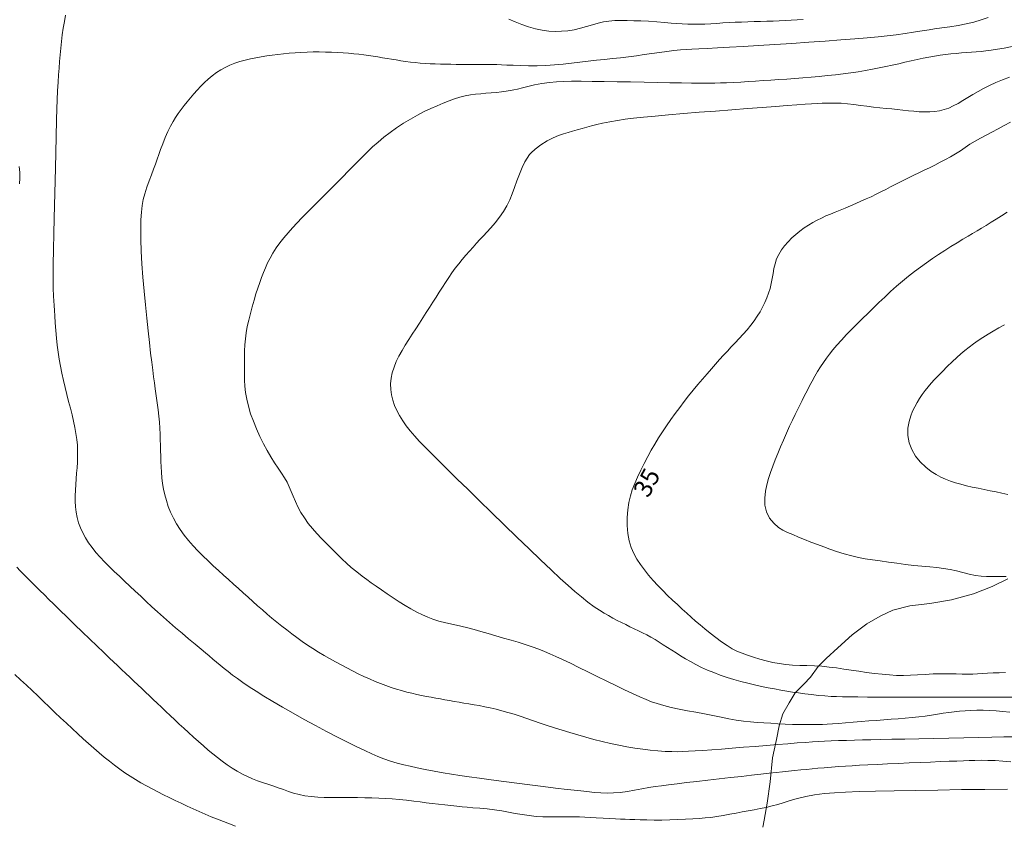
# Model space of a CAD drawing. Extents: x 281355 to 282605, y 1913871 to 1914681.
# Drawn here: x 282341 to 282396, y 1914455 to 1914499 of the extents above; entities that cross this region are included whole.
import ezdxf

# ---------------------------------------------------------------- set-up
doc = ezdxf.new("R2010")
doc.units = 0
doc.header["$MEASUREMENT"] = 0
for name, color, linetype in [('1TODAS1K', 7, 'Continuous'), ('ARBOLES', 90, 'Continuous'), ('CURVA INTERMEDIA', 17, 'Continuous'), ('CURVA MAESTRA', 17, 'Continuous')]:
    doc.layers.add(name, color=color, linetype=linetype)
doc.styles.add('WMF-Times New Roman0', font='TIMES.TTF')
doc.linetypes.add('ZIGZAG', pattern='A,0.00254,-5.08,[131,ltypeshp.shx,S=5.08,R=0,X=-5.08,Y=0],-10.16,[131,ltypeshp.shx,S=5.08,R=180,X=5.08,Y=0],-5.08', length=20.32254)

msp = doc.modelspace()

# ---------------------------------------------------------------- linework, layer by layer
at = {"layer": 'ARBOLES', "color": 3, "linetype": 'ZIGZAG', "lineweight": 9, "ltscale": 0.05}
msp.add_lwpolyline([(282382.124, 1914454.413), (282382.206, 1914454.803), (282382.368, 1914455.756), (282382.527, 1914456.935), (282382.66, 1914458.264), (282382.884, 1914459.281), (282383.036, 1914460.046), (282383.24, 1914460.712), (282383.582, 1914461.318), (282383.925, 1914461.873), (282384.407, 1914462.368), (282384.777, 1914462.749), (282385.207, 1914463.343), (282385.639, 1914463.787), (282386.295, 1914464.384), (282387.098, 1914465.108), (282387.904, 1914465.708), (282388.637, 1914466.131), (282389.345, 1914466.478), (282390.294, 1914466.716), (282391.406, 1914466.844), (282392.617, 1914467.048), (282393.827, 1914467.378), (282394.861, 1914467.78), (282395.744, 1914468.205)], dxfattribs=at)
at = {"layer": 'CURVA INTERMEDIA', "color": 17, "linetype": 'Continuous', "lineweight": 9}
for points, elevation in [([(282343.383, 1914499.512), (282343.312, 1914499.149), (282343.25, 1914498.783), (282343.198, 1914498.415), (282343.153, 1914498.047), (282343.114, 1914497.678), (282343.078, 1914497.309), (282343.045, 1914496.941), (282343.015, 1914496.572), (282342.986, 1914496.193), (282342.96, 1914495.779), (282342.937, 1914495.308), (282342.916, 1914494.812), (282342.898, 1914494.305), (282342.881, 1914493.688), (282342.857, 1914492.758), (282342.815, 1914491.016), (282342.75, 1914488.245), (282342.697, 1914485.638), (282342.686, 1914484.343), (282342.701, 1914483.912), (282342.72, 1914483.639), (282342.739, 1914483.379), (282342.757, 1914483.115), (282342.779, 1914482.806), (282342.808, 1914482.416), (282342.842, 1914481.991), (282342.879, 1914481.579), (282342.921, 1914481.183), (282342.971, 1914480.795), (282343.03, 1914480.408), (282343.099, 1914480.017), (282343.177, 1914479.624), (282343.263, 1914479.229), (282343.356, 1914478.835), (282343.453, 1914478.445), (282343.551, 1914478.061), (282343.648, 1914477.686), (282343.74, 1914477.321), (282343.824, 1914476.966), (282343.897, 1914476.621), (282343.957, 1914476.284), (282344.003, 1914475.955), (282344.033, 1914475.633), (282344.048, 1914475.316), (282344.05, 1914475.002), (282344.039, 1914474.692), (282344.019, 1914474.382), (282343.994, 1914474.072), (282343.967, 1914473.761), (282343.942, 1914473.45), (282343.923, 1914473.137), (282343.913, 1914472.826), (282343.915, 1914472.517), (282343.933, 1914472.212), (282343.969, 1914471.912), (282344.026, 1914471.617), (282344.105, 1914471.326), (282344.208, 1914471.04), (282344.334, 1914470.759), (282344.484, 1914470.482), (282344.657, 1914470.209), (282344.85, 1914469.941), (282345.065, 1914469.675), (282345.297, 1914469.413), (282345.546, 1914469.151), (282345.81, 1914468.89), (282346.085, 1914468.625), (282346.369, 1914468.358), (282346.66, 1914468.086), (282346.955, 1914467.809), (282347.254, 1914467.527), (282347.556, 1914467.241), (282347.862, 1914466.954), (282348.174, 1914466.664), (282348.492, 1914466.374), (282348.818, 1914466.082), (282349.153, 1914465.789), (282349.497, 1914465.492), (282349.852, 1914465.192), (282350.216, 1914464.886), (282350.582, 1914464.579), (282350.907, 1914464.307), (282351.157, 1914464.098), (282351.362, 1914463.926), (282351.561, 1914463.758), (282351.764, 1914463.588), (282351.972, 1914463.415), (282352.188, 1914463.239), (282352.414, 1914463.057), (282352.659, 1914462.868), (282352.928, 1914462.667), (282353.23, 1914462.452), (282353.573, 1914462.22), (282353.963, 1914461.967), (282354.403, 1914461.693), (282354.896, 1914461.397), (282355.442, 1914461.08), (282356.028, 1914460.748), (282356.642, 1914460.408), (282357.268, 1914460.068), (282357.888, 1914459.738), (282358.486, 1914459.427), (282359.047, 1914459.14), (282359.557, 1914458.887), (282360.006, 1914458.671), (282360.395, 1914458.492), (282360.735, 1914458.344), (282361.069, 1914458.215), (282361.434, 1914458.091), (282361.808, 1914457.979), (282362.167, 1914457.884), (282362.526, 1914457.799), (282362.913, 1914457.713), (282363.354, 1914457.622), (282363.858, 1914457.527), (282364.368, 1914457.438), (282364.832, 1914457.363), (282365.293, 1914457.294), (282365.807, 1914457.219), (282366.387, 1914457.138), (282367.031, 1914457.05), (282367.724, 1914456.958), (282368.449, 1914456.863), (282369.186, 1914456.768), (282369.914, 1914456.677), (282370.612, 1914456.592), (282371.26, 1914456.515), (282371.842, 1914456.449), (282372.346, 1914456.395), (282372.771, 1914456.354)], 31.006), ([(282394.646, 1914499.374), (282394.261, 1914499.241), (282393.857, 1914499.121), (282393.431, 1914499.018), (282392.983, 1914498.932), (282392.524, 1914498.861), (282392.072, 1914498.799), (282391.674, 1914498.746), (282391.363, 1914498.701), (282391.104, 1914498.66), (282390.841, 1914498.615), (282390.503, 1914498.56), (282390.042, 1914498.489), (282389.53, 1914498.417), (282389.039, 1914498.357), (282388.527, 1914498.305), (282387.931, 1914498.25), (282387.24, 1914498.192), (282386.454, 1914498.131), (282385.592, 1914498.068), (282384.676, 1914498.005), (282383.735, 1914497.943), (282382.797, 1914497.883), (282381.89, 1914497.827), (282381.041, 1914497.776), (282380.273, 1914497.731), (282379.605, 1914497.693), (282379.038, 1914497.661), (282378.566, 1914497.635), (282378.181, 1914497.615), (282377.862, 1914497.596), (282377.548, 1914497.575), (282377.187, 1914497.543), (282376.79, 1914497.499), (282376.379, 1914497.444), (282375.959, 1914497.381), (282375.532, 1914497.316), (282375.099, 1914497.253), (282374.661, 1914497.196), (282374.219, 1914497.145), (282373.777, 1914497.099), (282373.333, 1914497.054), (282372.883, 1914497.005), (282372.427, 1914496.953), (282371.964, 1914496.895), (282371.495, 1914496.838), (282371.022, 1914496.786), (282370.547, 1914496.743), (282370.068, 1914496.713), (282369.586, 1914496.698), (282369.108, 1914496.697), (282368.656, 1914496.708), (282368.255, 1914496.723), (282367.908, 1914496.739), (282367.611, 1914496.752), (282367.338, 1914496.762), (282367.066, 1914496.768), (282366.79, 1914496.771), (282366.509, 1914496.772), (282366.226, 1914496.772), (282365.939, 1914496.772), (282365.652, 1914496.773), (282365.363, 1914496.774), (282365.075, 1914496.776), (282364.786, 1914496.78), (282364.497, 1914496.785), (282364.209, 1914496.792), (282363.923, 1914496.802), (282363.639, 1914496.814), (282363.358, 1914496.83), (282363.081, 1914496.851), (282362.808, 1914496.877), (282362.539, 1914496.907), (282362.274, 1914496.942), (282362.013, 1914496.981), (282361.754, 1914497.023), (282361.498, 1914497.065), (282361.244, 1914497.107), (282360.989, 1914497.148), (282360.735, 1914497.188), (282360.478, 1914497.227), (282360.218, 1914497.265), (282359.953, 1914497.301), (282359.68, 1914497.334), (282359.397, 1914497.364), (282359.103, 1914497.391), (282358.798, 1914497.414), (282358.481, 1914497.433), (282358.154, 1914497.449), (282357.818, 1914497.46), (282357.478, 1914497.466), (282357.136, 1914497.465), (282356.796, 1914497.458), (282356.46, 1914497.444), (282356.13, 1914497.424), (282355.806, 1914497.397), (282355.488, 1914497.365), (282355.176, 1914497.33), (282354.866, 1914497.29), (282354.561, 1914497.246), (282354.257, 1914497.197), (282353.956, 1914497.141), (282353.657, 1914497.079), (282353.362, 1914497.008), (282353.072, 1914496.927), (282352.79, 1914496.834), (282352.516, 1914496.729), (282352.253, 1914496.609), (282352, 1914496.472), (282351.76, 1914496.318), (282351.53, 1914496.148), (282351.31, 1914495.963), (282351.099, 1914495.767), (282350.895, 1914495.562), (282350.698, 1914495.351), (282350.506, 1914495.136), (282350.32, 1914494.919), (282350.139, 1914494.702), (282349.964, 1914494.484), (282349.797, 1914494.267), (282349.639, 1914494.049), (282349.491, 1914493.829), (282349.352, 1914493.601), (282349.213, 1914493.344), (282349.067, 1914493.04), (282348.921, 1914492.707), (282348.784, 1914492.37), (282348.662, 1914492.053), (282348.56, 1914491.771), (282348.467, 1914491.508), (282348.37, 1914491.238), (282348.264, 1914490.954), (282348.147, 1914490.651), (282348.021, 1914490.318), (282347.891, 1914489.951), (282347.776, 1914489.591), (282347.695, 1914489.268), (282347.639, 1914488.944), (282347.598, 1914488.571), (282347.57, 1914488.135), (282347.557, 1914487.63), (282347.562, 1914487.053), (282347.585, 1914486.406), (282347.624, 1914485.701), (282347.678, 1914484.956), (282347.742, 1914484.19), (282347.814, 1914483.424), (282347.889, 1914482.678), (282347.965, 1914481.973), (282348.038, 1914481.325), (282348.105, 1914480.747), (282348.166, 1914480.241), (282348.221, 1914479.802), (282348.269, 1914479.425), (282348.313, 1914479.094), (282348.359, 1914478.758), (282348.413, 1914478.375), (282348.468, 1914477.975), (282348.517, 1914477.598), (282348.558, 1914477.243), (282348.591, 1914476.9), (282348.615, 1914476.569), (282348.632, 1914476.247), (282348.643, 1914475.934), (282348.651, 1914475.628), (282348.657, 1914475.327), (282348.664, 1914475.029), (282348.673, 1914474.731), (282348.685, 1914474.431), (282348.703, 1914474.129), (282348.73, 1914473.822), (282348.768, 1914473.511), (282348.82, 1914473.195), (282348.89, 1914472.876), (282348.979, 1914472.554), (282349.088, 1914472.229), (282349.219, 1914471.904), (282349.371, 1914471.579), (282349.547, 1914471.257), (282349.745, 1914470.941), (282349.965, 1914470.632), (282350.206, 1914470.332), (282350.464, 1914470.04), (282350.735, 1914469.756), (282351.015, 1914469.478), (282351.301, 1914469.205), (282351.588, 1914468.937), (282351.875, 1914468.675), (282352.159, 1914468.417), (282352.44, 1914468.165), (282352.716, 1914467.917), (282352.988, 1914467.673), (282353.257, 1914467.431), (282353.523, 1914467.191), (282353.787, 1914466.953), (282354.051, 1914466.718), (282354.315, 1914466.486), (282354.58, 1914466.256), (282354.847, 1914466.03), (282355.117, 1914465.807), (282355.39, 1914465.587), (282355.668, 1914465.37), (282355.95, 1914465.156), (282356.237, 1914464.945), (282356.529, 1914464.738), (282356.825, 1914464.535), (282357.126, 1914464.337), (282357.431, 1914464.145), (282357.741, 1914463.958), (282358.054, 1914463.777), (282358.37, 1914463.601), (282358.688, 1914463.43), (282359.006, 1914463.262), (282359.324, 1914463.1), (282359.641, 1914462.942), (282359.955, 1914462.792), (282360.266, 1914462.65), (282360.574, 1914462.518), (282360.877, 1914462.396), (282361.177, 1914462.283), (282361.473, 1914462.18), (282361.765, 1914462.086), (282362.053, 1914462.001), (282362.337, 1914461.924), (282362.617, 1914461.856), (282362.892, 1914461.794), (282363.163, 1914461.738), (282363.429, 1914461.685), (282363.691, 1914461.636), (282363.95, 1914461.587), (282364.206, 1914461.539), (282364.462, 1914461.492), (282364.719, 1914461.446), (282364.978, 1914461.402), (282365.243, 1914461.357), (282365.514, 1914461.313), (282365.791, 1914461.268), (282366.077, 1914461.219), (282366.37, 1914461.167), (282366.671, 1914461.109), (282366.981, 1914461.044), (282367.298, 1914460.97), (282367.624, 1914460.887), (282367.957, 1914460.794), (282368.298, 1914460.69), (282368.647, 1914460.578), (282369.006, 1914460.457), (282369.375, 1914460.331), (282369.755, 1914460.2), (282370.147, 1914460.068), (282370.552, 1914459.935), (282370.969, 1914459.802), (282371.398, 1914459.67), (282371.838, 1914459.541), (282372.287, 1914459.416), (282372.743, 1914459.295), (282373.202, 1914459.181), (282373.663, 1914459.074), (282374.121, 1914458.976), (282374.573, 1914458.888), (282375.017, 1914458.81), (282375.45, 1914458.745), (282375.87, 1914458.692), (282376.285, 1914458.652), (282376.692, 1914458.626), (282377.061, 1914458.613), (282377.37, 1914458.611), (282377.662, 1914458.618), (282377.987, 1914458.633), (282378.363, 1914458.654), (282378.794, 1914458.682), (282379.284, 1914458.717), (282379.832, 1914458.758), (282380.426, 1914458.805), (282381.053, 1914458.855), (282381.693, 1914458.907), (282382.329, 1914458.959), (282382.943, 1914459.009), (282383.518, 1914459.055), (282384.039, 1914459.096), (282384.494, 1914459.13), (282384.885, 1914459.158), (282385.224, 1914459.181), (282385.553, 1914459.2), (282385.917, 1914459.216), (282386.326, 1914459.229), (282386.773, 1914459.241), (282387.228, 1914459.251), (282387.667, 1914459.261), (282388.133, 1914459.271), (282388.675, 1914459.284), (282389.302, 1914459.298), (282390.014, 1914459.315), (282390.791, 1914459.333), (282391.614, 1914459.351), (282392.456, 1914459.37), (282393.292, 1914459.388), (282394.096, 1914459.404), (282394.843, 1914459.419), (282395.512, 1914459.43), (282396.088, 1914459.438)], 32.006), ([(282384.373, 1914499.265), (282384.041, 1914499.242), (282383.707, 1914499.223), (282383.371, 1914499.206), (282383.033, 1914499.192), (282382.692, 1914499.18), (282382.348, 1914499.171), (282382, 1914499.162), (282381.651, 1914499.152), (282381.3, 1914499.141), (282380.948, 1914499.128), (282380.597, 1914499.112), (282380.248, 1914499.094), (282379.902, 1914499.074), (282379.562, 1914499.053), (282379.227, 1914499.032), (282378.898, 1914499.015), (282378.575, 1914499.004), (282378.259, 1914499.001), (282377.951, 1914499.006), (282377.649, 1914499.018), (282377.345, 1914499.039), (282377.027, 1914499.066), (282376.661, 1914499.099), (282376.227, 1914499.136), (282375.771, 1914499.167), (282375.342, 1914499.186), (282374.948, 1914499.196), (282374.585, 1914499.204), (282374.239, 1914499.207), (282373.902, 1914499.203), (282373.577, 1914499.182), (282373.271, 1914499.138), (282372.969, 1914499.069), (282372.657, 1914498.977), (282372.33, 1914498.875), (282371.989, 1914498.778), (282371.641, 1914498.698), (282371.292, 1914498.644), (282370.942, 1914498.615), (282370.588, 1914498.608), (282370.228, 1914498.628), (282369.86, 1914498.676), (282369.485, 1914498.756), (282369.11, 1914498.866), (282368.738, 1914498.998), (282368.372, 1914499.143), (282368.019, 1914499.289)], 31.006), ([(282368.187, 1914495.339), (282368.282, 1914495.36), (282368.484, 1914495.405), (282368.764, 1914495.471), (282369.074, 1914495.55), (282369.429, 1914495.633), (282369.843, 1914495.712), (282370.265, 1914495.775), (282370.654, 1914495.811), (282371.048, 1914495.828), (282371.501, 1914495.835), (282372.03, 1914495.836), (282372.636, 1914495.832), (282373.308, 1914495.823), (282374.029, 1914495.812), (282374.776, 1914495.798), (282375.528, 1914495.784), (282376.262, 1914495.77), (282376.958, 1914495.757), (282377.597, 1914495.747), (282378.164, 1914495.74), (282378.659, 1914495.736), (282379.086, 1914495.736), (282379.451, 1914495.738), (282379.772, 1914495.743), (282380.101, 1914495.754), (282380.486, 1914495.772), (282380.9, 1914495.794), (282381.313, 1914495.819), (282381.725, 1914495.846), (282382.145, 1914495.873), (282382.573, 1914495.902), (282383.009, 1914495.931), (282383.451, 1914495.962), (282383.899, 1914495.995), (282384.352, 1914496.031), (282384.806, 1914496.069), (282385.261, 1914496.111), (282385.711, 1914496.156), (282386.156, 1914496.203), (282386.591, 1914496.254), (282387.016, 1914496.308), (282387.428, 1914496.368), (282387.829, 1914496.432), (282388.216, 1914496.502), (282388.593, 1914496.575), (282388.961, 1914496.652), (282389.321, 1914496.732), (282389.674, 1914496.812), (282390.021, 1914496.892), (282390.363, 1914496.969), (282390.698, 1914497.044), (282391.027, 1914497.113), (282391.35, 1914497.176), (282391.667, 1914497.232), (282391.978, 1914497.281), (282392.282, 1914497.322), (282392.581, 1914497.357), (282392.873, 1914497.386), (282393.16, 1914497.41), (282393.441, 1914497.431), (282393.718, 1914497.451), (282393.989, 1914497.472), (282394.256, 1914497.495), (282394.525, 1914497.522), (282394.819, 1914497.559), (282395.157, 1914497.613), (282395.543, 1914497.685), (282395.972, 1914497.777)], 33.006), ([(282369.151, 1914491.775), (282369.253, 1914491.869), (282369.473, 1914492.065), (282369.785, 1914492.309), (282370.133, 1914492.524), (282370.471, 1914492.694), (282370.771, 1914492.819), (282371.042, 1914492.914), (282371.301, 1914492.996), (282371.557, 1914493.072), (282371.816, 1914493.146), (282372.078, 1914493.22), (282372.343, 1914493.293), (282372.612, 1914493.365), (282372.895, 1914493.439), (282373.222, 1914493.515), (282373.617, 1914493.593), (282374.044, 1914493.665), (282374.472, 1914493.726), (282374.939, 1914493.78), (282375.491, 1914493.838), (282376.14, 1914493.901), (282376.885, 1914493.969), (282377.708, 1914494.04), (282378.586, 1914494.113), (282379.492, 1914494.186), (282380.397, 1914494.256), (282381.273, 1914494.324), (282382.093, 1914494.385), (282382.834, 1914494.44), (282383.478, 1914494.487), (282384.023, 1914494.526), (282384.473, 1914494.558), (282384.839, 1914494.583), (282385.14, 1914494.602), (282385.431, 1914494.617), (282385.762, 1914494.627), (282386.119, 1914494.628), (282386.48, 1914494.615), (282386.837, 1914494.586), (282387.19, 1914494.544), (282387.546, 1914494.495), (282387.911, 1914494.446), (282388.278, 1914494.401), (282388.634, 1914494.363), (282388.972, 1914494.331), (282389.29, 1914494.302), (282389.597, 1914494.272), (282389.904, 1914494.237), (282390.213, 1914494.202), (282390.52, 1914494.17), (282390.822, 1914494.146), (282391.116, 1914494.134), (282391.401, 1914494.138), (282391.674, 1914494.159), (282391.939, 1914494.2), (282392.197, 1914494.263), (282392.453, 1914494.352), (282392.711, 1914494.466), (282392.973, 1914494.604), (282393.24, 1914494.762), (282393.514, 1914494.931), (282393.796, 1914495.105), (282394.088, 1914495.278), (282394.394, 1914495.445), (282394.719, 1914495.606), (282395.066, 1914495.762), (282395.441, 1914495.915), (282395.838, 1914496.066)], 34.006), ([(282371.901, 1914463.288), (282371.429, 1914463.518), (282371, 1914463.724), (282370.622, 1914463.903), (282370.293, 1914464.054), (282369.996, 1914464.183), (282369.684, 1914464.306), (282369.315, 1914464.436), (282368.918, 1914464.565), (282368.528, 1914464.684), (282368.133, 1914464.801), (282367.717, 1914464.922), (282367.286, 1914465.049), (282366.856, 1914465.176), (282366.452, 1914465.293), (282366.093, 1914465.392), (282365.74, 1914465.483), (282365.352, 1914465.573), (282364.934, 1914465.667), (282364.508, 1914465.764), (282364.118, 1914465.863), (282363.794, 1914465.963), (282363.504, 1914466.075), (282363.205, 1914466.207), (282362.893, 1914466.363), (282362.572, 1914466.539), (282362.246, 1914466.733), (282361.915, 1914466.941), (282361.584, 1914467.157), (282361.256, 1914467.375), (282360.939, 1914467.591), (282360.641, 1914467.797), (282360.367, 1914467.988), (282360.116, 1914468.168), (282359.855, 1914468.362), (282359.556, 1914468.596), (282359.254, 1914468.845), (282358.985, 1914469.081), (282358.747, 1914469.306), (282358.524, 1914469.525), (282358.304, 1914469.745), (282358.076, 1914469.972), (282357.839, 1914470.209), (282357.595, 1914470.458), (282357.347, 1914470.72), (282357.101, 1914470.998), (282356.866, 1914471.289), (282356.649, 1914471.592), (282356.456, 1914471.901), (282356.292, 1914472.208), (282356.154, 1914472.507), (282356.035, 1914472.791), (282355.924, 1914473.06), (282355.81, 1914473.317), (282355.684, 1914473.568), (282355.539, 1914473.82), (282355.374, 1914474.08), (282355.192, 1914474.356), (282354.997, 1914474.653), (282354.793, 1914474.978), (282354.584, 1914475.331), (282354.377, 1914475.712), (282354.175, 1914476.115), (282353.985, 1914476.534), (282353.813, 1914476.958), (282353.662, 1914477.379), (282353.538, 1914477.788), (282353.444, 1914478.18), (282353.38, 1914478.553), (282353.342, 1914478.907), (282353.323, 1914479.246), (282353.316, 1914479.574), (282353.314, 1914479.898), (282353.316, 1914480.221), (282353.321, 1914480.544), (282353.329, 1914480.869), (282353.346, 1914481.197), (282353.375, 1914481.529), (282353.418, 1914481.868), (282353.479, 1914482.216), (282353.556, 1914482.575), (282353.647, 1914482.943), (282353.747, 1914483.314), (282353.851, 1914483.679), (282353.957, 1914484.029), (282354.062, 1914484.354), (282354.166, 1914484.656), (282354.268, 1914484.939), (282354.373, 1914485.21), (282354.483, 1914485.478), (282354.605, 1914485.748), (282354.743, 1914486.022), (282354.903, 1914486.301), (282355.085, 1914486.583), (282355.288, 1914486.867), (282355.51, 1914487.148), (282355.747, 1914487.427), (282355.995, 1914487.702), (282356.252, 1914487.975), (282356.517, 1914488.25), (282356.79, 1914488.531), (282357.072, 1914488.818), (282357.363, 1914489.112), (282357.659, 1914489.409), (282357.955, 1914489.704), (282358.245, 1914489.992), (282358.526, 1914490.274), (282358.799, 1914490.55), (282359.066, 1914490.822), (282359.332, 1914491.094), (282359.6, 1914491.366), (282359.873, 1914491.641), (282360.153, 1914491.916), (282360.443, 1914492.19), (282360.746, 1914492.463), (282361.067, 1914492.734), (282361.409, 1914493), (282361.772, 1914493.259), (282362.152, 1914493.508), (282362.542, 1914493.741), (282362.932, 1914493.957), (282363.313, 1914494.151), (282363.68, 1914494.325), (282364.031, 1914494.482), (282364.366, 1914494.623), (282364.687, 1914494.75), (282364.996, 1914494.861), (282365.296, 1914494.953), (282365.59, 1914495.027), (282365.878, 1914495.08), (282366.164, 1914495.119), (282366.451, 1914495.147), (282366.74, 1914495.171), (282367.032, 1914495.194), (282367.324, 1914495.222), (282367.608, 1914495.254), (282367.854, 1914495.287), (282368.187, 1914495.339)], 33.006), ([(282387.408, 1914461.651), (282386.948, 1914461.656), (282386.558, 1914461.663), (282386.227, 1914461.67), (282385.914, 1914461.683), (282385.575, 1914461.705), (282385.21, 1914461.737), (282384.828, 1914461.781), (282384.454, 1914461.829), (282384.108, 1914461.877), (282383.781, 1914461.925), (282383.456, 1914461.975), (282383.123, 1914462.031), (282382.776, 1914462.093), (282382.417, 1914462.162), (282382.047, 1914462.239), (282381.669, 1914462.323), (282381.286, 1914462.414), (282380.901, 1914462.514), (282380.517, 1914462.622), (282380.137, 1914462.738), (282379.763, 1914462.864), (282379.4, 1914463), (282379.051, 1914463.143), (282378.717, 1914463.294), (282378.401, 1914463.451), (282378.103, 1914463.612), (282377.822, 1914463.774), (282377.556, 1914463.936), (282377.303, 1914464.095), (282377.06, 1914464.252), (282376.824, 1914464.404), (282376.593, 1914464.552), (282376.364, 1914464.696), (282376.135, 1914464.835), (282375.906, 1914464.968), (282375.676, 1914465.094), (282375.445, 1914465.214), (282375.213, 1914465.329), (282374.979, 1914465.441), (282374.744, 1914465.553), (282374.507, 1914465.667), (282374.268, 1914465.783), (282374.029, 1914465.905), (282373.788, 1914466.032), (282373.546, 1914466.165), (282373.3, 1914466.307), (282373.042, 1914466.464), (282372.748, 1914466.661), (282372.403, 1914466.914), (282372.04, 1914467.201), (282371.686, 1914467.5), (282371.309, 1914467.835), (282370.87, 1914468.236), (282370.359, 1914468.713), (282369.777, 1914469.263), (282369.136, 1914469.875), (282368.454, 1914470.53), (282367.751, 1914471.209), (282367.049, 1914471.891), (282366.368, 1914472.555), (282365.728, 1914473.18), (282365.147, 1914473.749), (282364.638, 1914474.249), (282364.202, 1914474.679), (282363.835, 1914475.043), (282363.531, 1914475.347), (282363.277, 1914475.606), (282363.037, 1914475.858), (282362.783, 1914476.139), (282362.532, 1914476.431), (282362.309, 1914476.714), (282362.113, 1914476.992), (282361.938, 1914477.271), (282361.786, 1914477.554), (282361.658, 1914477.841), (282361.557, 1914478.133), (282361.487, 1914478.429), (282361.448, 1914478.731), (282361.443, 1914479.036), (282361.472, 1914479.344), (282361.536, 1914479.653), (282361.632, 1914479.962), (282361.757, 1914480.271), (282361.907, 1914480.579), (282362.075, 1914480.886), (282362.258, 1914481.191), (282362.45, 1914481.495), (282362.647, 1914481.798), (282362.846, 1914482.1), (282363.043, 1914482.4), (282363.236, 1914482.698), (282363.426, 1914482.992), (282363.611, 1914483.283), (282363.792, 1914483.569), (282363.969, 1914483.851), (282364.144, 1914484.128), (282364.318, 1914484.402), (282364.492, 1914484.672), (282364.669, 1914484.937), (282364.85, 1914485.199), (282365.036, 1914485.455), (282365.227, 1914485.705), (282365.423, 1914485.948), (282365.622, 1914486.184), (282365.822, 1914486.412), (282366.02, 1914486.631), (282366.216, 1914486.842), (282366.408, 1914487.046), (282366.598, 1914487.247), (282366.797, 1914487.462), (282367.016, 1914487.708), (282367.25, 1914487.985), (282367.487, 1914488.289), (282367.71, 1914488.608), (282367.9, 1914488.928), (282368.061, 1914489.254), (282368.201, 1914489.592), (282368.33, 1914489.944), (282368.46, 1914490.31), (282368.6, 1914490.684), (282368.755, 1914491.05), (282368.906, 1914491.366), (282369.151, 1914491.775)], 34.006), ([(282395.64, 1914468.339), (282395.222, 1914468.336), (282394.864, 1914468.336), (282394.556, 1914468.341), (282394.26, 1914468.359), (282393.937, 1914468.398), (282393.592, 1914468.465), (282393.236, 1914468.557), (282392.88, 1914468.653), (282392.529, 1914468.731), (282392.173, 1914468.788), (282391.798, 1914468.83), (282391.397, 1914468.867), (282390.968, 1914468.909), (282390.516, 1914468.959), (282390.051, 1914469.014), (282389.58, 1914469.074), (282389.11, 1914469.137), (282388.651, 1914469.2), (282388.213, 1914469.262), (282387.811, 1914469.325), (282387.448, 1914469.391), (282387.074, 1914469.479), (282386.65, 1914469.598), (282386.225, 1914469.731), (282385.852, 1914469.858), (282385.506, 1914469.983), (282385.154, 1914470.115), (282384.795, 1914470.252), (282384.44, 1914470.393), (282384.1, 1914470.531), (282383.784, 1914470.664), (282383.499, 1914470.79), (282383.246, 1914470.913), (282382.997, 1914471.069), (282382.732, 1914471.292), (282382.494, 1914471.582), (282382.33, 1914471.927), (282382.243, 1914472.306), (282382.228, 1914472.695), (282382.268, 1914473.077), (282382.342, 1914473.436), (282382.441, 1914473.781), (282382.555, 1914474.12), (282382.681, 1914474.462), (282382.818, 1914474.813), (282382.964, 1914475.172), (282383.115, 1914475.54), (282383.275, 1914475.918), (282383.444, 1914476.304), (282383.614, 1914476.678), (282383.777, 1914477.02), (282383.926, 1914477.327), (282384.06, 1914477.599), (282384.187, 1914477.856), (282384.314, 1914478.115), (282384.445, 1914478.381), (282384.58, 1914478.65), (282384.72, 1914478.921), (282384.865, 1914479.191), (282385.014, 1914479.458), (282385.169, 1914479.719), (282385.327, 1914479.973), (282385.489, 1914480.218), (282385.655, 1914480.455), (282385.825, 1914480.684), (282386.014, 1914480.922), (282386.235, 1914481.185), (282386.489, 1914481.47), (282386.771, 1914481.772), (282387.067, 1914482.076), (282387.363, 1914482.37), (282387.658, 1914482.658), (282387.957, 1914482.95), (282388.261, 1914483.247), (282388.574, 1914483.549), (282388.896, 1914483.854), (282389.225, 1914484.156), (282389.559, 1914484.452), (282389.894, 1914484.738), (282390.227, 1914485.012), (282390.559, 1914485.273), (282390.889, 1914485.523), (282391.219, 1914485.764), (282391.551, 1914485.996), (282391.886, 1914486.222), (282392.23, 1914486.444), (282392.581, 1914486.664), (282392.924, 1914486.873), (282393.241, 1914487.064), (282393.527, 1914487.234), (282393.783, 1914487.386), (282394.027, 1914487.531), (282394.277, 1914487.68), (282394.539, 1914487.838), (282394.812, 1914488.006), (282395.097, 1914488.183), (282395.393, 1914488.37), (282395.701, 1914488.565)], 36.006), ([(282395.732, 1914472.893), (282395.412, 1914472.963), (282395.087, 1914473.032), (282394.756, 1914473.099), (282394.423, 1914473.167), (282394.091, 1914473.235), (282393.762, 1914473.305), (282393.44, 1914473.378), (282393.129, 1914473.457), (282392.83, 1914473.542), (282392.546, 1914473.636), (282392.275, 1914473.738), (282392.013, 1914473.855), (282391.751, 1914473.996), (282391.474, 1914474.178), (282391.175, 1914474.417), (282390.877, 1914474.705), (282390.611, 1914475.03), (282390.397, 1914475.387), (282390.252, 1914475.769), (282390.183, 1914476.168), (282390.19, 1914476.569), (282390.251, 1914476.94), (282390.341, 1914477.253), (282390.449, 1914477.522), (282390.569, 1914477.768), (282390.698, 1914478.001), (282390.838, 1914478.227), (282390.987, 1914478.447), (282391.145, 1914478.66), (282391.311, 1914478.867), (282391.483, 1914479.069), (282391.667, 1914479.274), (282391.87, 1914479.49), (282392.105, 1914479.73), (282392.375, 1914479.999), (282392.65, 1914480.266), (282392.898, 1914480.496), (282393.126, 1914480.698), (282393.352, 1914480.887), (282393.583, 1914481.07), (282393.828, 1914481.253), (282394.087, 1914481.435), (282394.358, 1914481.614), (282394.641, 1914481.792), (282394.934, 1914481.968), (282395.236, 1914482.143), (282395.546, 1914482.319)], 37.006), ([(282395.842, 1914460.805), (282395.469, 1914460.848), (282395.098, 1914460.88), (282394.73, 1914460.901), (282394.37, 1914460.91), (282394.021, 1914460.91), (282393.686, 1914460.902), (282393.366, 1914460.886), (282393.058, 1914460.863), (282392.758, 1914460.832), (282392.457, 1914460.791), (282392.149, 1914460.743), (282391.83, 1914460.691), (282391.498, 1914460.637), (282391.151, 1914460.586), (282390.792, 1914460.541), (282390.422, 1914460.501), (282390.042, 1914460.468), (282389.654, 1914460.439), (282389.257, 1914460.411), (282388.853, 1914460.382), (282388.439, 1914460.351), (282388.016, 1914460.317), (282387.582, 1914460.282), (282387.144, 1914460.246), (282386.715, 1914460.21), (282386.323, 1914460.179), (282385.993, 1914460.156), (282385.708, 1914460.139), (282385.443, 1914460.127), (282385.179, 1914460.119), (282384.897, 1914460.115), (282384.573, 1914460.114), (282384.192, 1914460.118), (282383.78, 1914460.129), (282383.367, 1914460.145), (282382.962, 1914460.165), (282382.571, 1914460.187), (282382.19, 1914460.209), (282381.812, 1914460.234), (282381.434, 1914460.265), (282381.048, 1914460.308), (282380.651, 1914460.366), (282380.236, 1914460.44), (282379.803, 1914460.526), (282379.352, 1914460.619), (282378.886, 1914460.713), (282378.411, 1914460.801), (282377.936, 1914460.887), (282377.47, 1914460.973), (282377.026, 1914461.066), (282376.617, 1914461.169), (282376.256, 1914461.278), (282375.942, 1914461.389), (282375.634, 1914461.515), (282375.287, 1914461.666), (282374.89, 1914461.846), (282374.445, 1914462.053), (282373.961, 1914462.284), (282373.449, 1914462.531), (282372.926, 1914462.787), (282372.404, 1914463.042), (282371.901, 1914463.288)], 33.006), ([(282352.823, 1914454.484), (282352.488, 1914454.606), (282352.151, 1914454.732), (282351.815, 1914454.865), (282351.479, 1914455.002), (282351.142, 1914455.145), (282350.806, 1914455.291), (282350.47, 1914455.441), (282350.135, 1914455.593), (282349.802, 1914455.747), (282349.472, 1914455.903), (282349.145, 1914456.06), (282348.822, 1914456.219), (282348.503, 1914456.38), (282348.188, 1914456.543), (282347.877, 1914456.709), (282347.57, 1914456.881), (282347.267, 1914457.058), (282346.969, 1914457.244), (282346.676, 1914457.438), (282346.387, 1914457.642), (282346.1, 1914457.855), (282345.816, 1914458.078), (282345.532, 1914458.31), (282345.246, 1914458.552), (282344.956, 1914458.803), (282344.661, 1914459.063), (282344.36, 1914459.332), (282344.052, 1914459.61), (282343.74, 1914459.896), (282343.424, 1914460.188), (282343.106, 1914460.487), (282342.788, 1914460.789), (282342.469, 1914461.094), (282342.151, 1914461.399), (282341.833, 1914461.704), (282341.515, 1914462.007), (282341.199, 1914462.308), (282340.883, 1914462.608), (282340.568, 1914462.905)], 29.005), ([(282396.05, 1914461.633), (282395.543, 1914461.634), (282395.076, 1914461.636), (282394.637, 1914461.636), (282394.212, 1914461.636), (282393.784, 1914461.635), (282393.338, 1914461.635), (282392.857, 1914461.635), (282392.332, 1914461.634), (282391.755, 1914461.634), (282391.135, 1914461.634), (282390.484, 1914461.636), (282389.821, 1914461.637), (282389.164, 1914461.64), (282388.53, 1914461.643), (282387.94, 1914461.646), (282387.408, 1914461.651)], 34.006), ([(282372.771, 1914456.354), (282373.129, 1914456.326), (282373.466, 1914456.313), (282373.823, 1914456.32), (282374.202, 1914456.352), (282374.596, 1914456.41), (282375, 1914456.483), (282375.405, 1914456.554), (282375.788, 1914456.618), (282376.135, 1914456.67), (282376.488, 1914456.719), (282376.892, 1914456.771), (282377.359, 1914456.829), (282377.886, 1914456.893), (282378.462, 1914456.961), (282379.073, 1914457.032), (282379.7, 1914457.104), (282380.327, 1914457.175), (282380.934, 1914457.243), (282381.504, 1914457.306), (282382.023, 1914457.363), (282382.48, 1914457.413), (282382.874, 1914457.456), (282383.215, 1914457.492), (282383.544, 1914457.527), (282383.894, 1914457.563), (282384.241, 1914457.598), (282384.559, 1914457.629), (282384.864, 1914457.658), (282385.183, 1914457.688), (282385.539, 1914457.721), (282385.941, 1914457.755), (282386.346, 1914457.786), (282386.716, 1914457.812), (282387.086, 1914457.835), (282387.5, 1914457.858), (282387.969, 1914457.883), (282388.492, 1914457.908), (282389.058, 1914457.934), (282389.652, 1914457.96), (282390.259, 1914457.987), (282390.861, 1914458.012), (282391.442, 1914458.036), (282391.985, 1914458.058), (282392.477, 1914458.077), (282392.908, 1914458.094), (282393.278, 1914458.108), (282393.597, 1914458.12), (282393.907, 1914458.128), (282394.249, 1914458.133), (282394.625, 1914458.131), (282395.029, 1914458.117), (282395.457, 1914458.092), (282395.906, 1914458.057)], 31.006)]:
    msp.add_lwpolyline(points, dxfattribs=dict(at, elevation=elevation))
at = {"layer": 'CURVA MAESTRA', "color": 17, "linetype": 'Continuous', "lineweight": 13}
for points, elevation in [([(282395.883, 1914493.567), (282395.543, 1914493.378), (282395.198, 1914493.194), (282394.857, 1914493.019), (282394.527, 1914492.85), (282394.214, 1914492.684), (282393.918, 1914492.514), (282393.637, 1914492.338), (282393.367, 1914492.159), (282393.101, 1914491.983), (282392.834, 1914491.813), (282392.561, 1914491.65), (282392.278, 1914491.493), (282391.984, 1914491.339), (282391.683, 1914491.187), (282391.379, 1914491.039), (282391.082, 1914490.896), (282390.797, 1914490.758), (282390.523, 1914490.625), (282390.256, 1914490.495), (282389.994, 1914490.366), (282389.734, 1914490.236), (282389.475, 1914490.104), (282389.214, 1914489.969), (282388.953, 1914489.831), (282388.69, 1914489.694), (282388.423, 1914489.56), (282388.149, 1914489.43), (282387.868, 1914489.304), (282387.58, 1914489.178), (282387.287, 1914489.052), (282386.994, 1914488.924), (282386.705, 1914488.8), (282386.424, 1914488.683), (282386.153, 1914488.572), (282385.891, 1914488.465), (282385.635, 1914488.357), (282385.384, 1914488.244), (282385.137, 1914488.123), (282384.895, 1914487.993), (282384.655, 1914487.851), (282384.418, 1914487.694), (282384.185, 1914487.522), (282383.958, 1914487.335), (282383.739, 1914487.136), (282383.531, 1914486.926), (282383.336, 1914486.704), (282383.159, 1914486.47), (282383.009, 1914486.225), (282382.892, 1914485.969), (282382.804, 1914485.705), (282382.742, 1914485.434), (282382.694, 1914485.158), (282382.647, 1914484.879), (282382.594, 1914484.602), (282382.529, 1914484.332), (282382.449, 1914484.068), (282382.353, 1914483.809), (282382.241, 1914483.552), (282382.114, 1914483.294), (282381.972, 1914483.04), (282381.818, 1914482.789), (282381.648, 1914482.539), (282381.46, 1914482.288), (282381.255, 1914482.037), (282381.038, 1914481.788), (282380.816, 1914481.546), (282380.595, 1914481.315), (282380.375, 1914481.088), (282380.155, 1914480.859), (282379.936, 1914480.625), (282379.719, 1914480.384), (282379.499, 1914480.134), (282379.273, 1914479.871), (282379.034, 1914479.594), (282378.782, 1914479.302), (282378.522, 1914478.999), (282378.261, 1914478.688), (282378.004, 1914478.372), (282377.752, 1914478.052), (282377.504, 1914477.726), (282377.259, 1914477.394), (282377.016, 1914477.057), (282376.775, 1914476.713), (282376.543, 1914476.37), (282376.324, 1914476.031), (282376.118, 1914475.693), (282375.923, 1914475.35), (282375.731, 1914474.994), (282375.536, 1914474.619), (282375.345, 1914474.237), (282375.165, 1914473.863), (282375.005, 1914473.503), (282374.873, 1914473.159), (282374.764, 1914472.813), (282374.678, 1914472.442), (282374.615, 1914472.042), (282374.581, 1914471.611), (282374.582, 1914471.167), (282374.623, 1914470.731), (282374.701, 1914470.32), (282374.815, 1914469.948), (282374.958, 1914469.611), (282375.128, 1914469.302), (282375.323, 1914469.005), (282375.541, 1914468.708), (282375.779, 1914468.411), (282376.032, 1914468.117), (282376.294, 1914467.832), (282376.561, 1914467.558), (282376.832, 1914467.292), (282377.106, 1914467.032), (282377.377, 1914466.778), (282377.64, 1914466.534), (282377.896, 1914466.299), (282378.144, 1914466.074), (282378.388, 1914465.858), (282378.634, 1914465.647), (282378.899, 1914465.427), (282379.195, 1914465.189), (282379.512, 1914464.944), (282379.832, 1914464.709), (282380.136, 1914464.5), (282380.415, 1914464.331), (282380.686, 1914464.194), (282380.971, 1914464.076), (282381.277, 1914463.967), (282381.607, 1914463.86), (282381.955, 1914463.756), (282382.315, 1914463.658), (282382.679, 1914463.572), (282383.041, 1914463.504), (282383.406, 1914463.454), (282383.782, 1914463.423), (282384.173, 1914463.404), (282384.579, 1914463.391), (282384.991, 1914463.376), (282385.402, 1914463.351), (282385.81, 1914463.313), (282386.213, 1914463.261), (282386.62, 1914463.201), (282387.036, 1914463.138), (282387.461, 1914463.076), (282387.892, 1914463.016), (282388.325, 1914462.96), (282388.754, 1914462.91), (282389.169, 1914462.871), (282389.562, 1914462.846), (282389.943, 1914462.84), (282390.325, 1914462.852), (282390.725, 1914462.875), (282391.154, 1914462.904), (282391.6, 1914462.928), (282392.047, 1914462.94), (282392.474, 1914462.94), (282392.86, 1914462.933), (282393.204, 1914462.924), (282393.507, 1914462.919), (282393.787, 1914462.921), (282394.059, 1914462.931), (282394.333, 1914462.947), (282394.617, 1914462.966), (282394.921, 1914462.985), (282395.252, 1914462.998), (282395.609, 1914463.002)], 35.006), ([(282340.797, 1914491.1), (282340.831, 1914490.779), (282340.839, 1914490.463)], 30.005), ([(282340.839, 1914490.463), (282340.818, 1914490.136)], 30.005), ([(282340.662, 1914468.862), (282340.858, 1914468.661), (282341.06, 1914468.457), (282341.266, 1914468.249), (282341.481, 1914468.033), (282341.708, 1914467.807), (282341.948, 1914467.568), (282342.199, 1914467.317), (282342.454, 1914467.065), (282342.701, 1914466.822), (282342.936, 1914466.593), (282343.156, 1914466.379), (282343.367, 1914466.174), (282343.575, 1914465.971), (282343.784, 1914465.768), (282343.995, 1914465.563), (282344.207, 1914465.359), (282344.417, 1914465.159), (282344.624, 1914464.963), (282344.825, 1914464.772), (282345.021, 1914464.584), (282345.216, 1914464.397), (282345.412, 1914464.208), (282345.613, 1914464.012), (282345.821, 1914463.81), (282346.037, 1914463.602), (282346.26, 1914463.39), (282346.488, 1914463.176), (282346.719, 1914462.962), (282346.948, 1914462.748), (282347.175, 1914462.535), (282347.397, 1914462.324), (282347.615, 1914462.116), (282347.829, 1914461.912), (282348.041, 1914461.712), (282348.253, 1914461.51), (282348.473, 1914461.303), (282348.706, 1914461.082), (282348.949, 1914460.852), (282349.197, 1914460.617), (282349.447, 1914460.381), (282349.695, 1914460.148), (282349.948, 1914459.913), (282350.211, 1914459.671), (282350.484, 1914459.425), (282350.762, 1914459.177), (282351.038, 1914458.936), (282351.305, 1914458.705), (282351.566, 1914458.487), (282351.824, 1914458.281), (282352.086, 1914458.083), (282352.357, 1914457.89), (282352.636, 1914457.705), (282352.921, 1914457.531), (282353.206, 1914457.371), (282353.489, 1914457.227), (282353.769, 1914457.101), (282354.048, 1914456.992), (282354.329, 1914456.895), (282354.614, 1914456.804), (282354.903, 1914456.711), (282355.193, 1914456.612), (282355.481, 1914456.508), (282355.766, 1914456.406), (282356.053, 1914456.31), (282356.353, 1914456.229), (282356.676, 1914456.164), (282357.026, 1914456.116), (282357.391, 1914456.087), (282357.758, 1914456.072), (282358.119, 1914456.068), (282358.472, 1914456.069), (282358.829, 1914456.07), (282359.204, 1914456.066), (282359.596, 1914456.059), (282360, 1914456.05), (282360.401, 1914456.041), (282360.784, 1914456.032), (282361.155, 1914456.019), (282361.523, 1914455.995), (282361.912, 1914455.959), (282362.33, 1914455.912), (282362.737, 1914455.863), (282363.09, 1914455.819), (282363.419, 1914455.779), (282363.757, 1914455.738), (282364.105, 1914455.697), (282364.454, 1914455.656), (282364.794, 1914455.618), (282365.119, 1914455.584), (282365.419, 1914455.554), (282365.702, 1914455.528), (282366.014, 1914455.503), (282366.397, 1914455.473), (282366.816, 1914455.436), (282367.223, 1914455.389), (282367.613, 1914455.33), (282367.988, 1914455.26), (282368.362, 1914455.187), (282368.746, 1914455.117), (282369.136, 1914455.06), (282369.524, 1914455.02), (282369.893, 1914454.996), (282370.231, 1914454.987), (282370.541, 1914454.987), (282370.83, 1914454.991), (282371.109, 1914454.996), (282371.385, 1914454.997), (282371.662, 1914454.994), (282371.944, 1914454.986), (282372.232, 1914454.973), (282372.534, 1914454.957), (282372.871, 1914454.938), (282373.252, 1914454.918), (282373.623, 1914454.899), (282373.935, 1914454.884), (282374.21, 1914454.871), (282374.478, 1914454.86), (282374.743, 1914454.849), (282375.006, 1914454.839), (282375.305, 1914454.829), (282375.672, 1914454.82), (282376.087, 1914454.815), (282376.52, 1914454.817), (282376.963, 1914454.826), (282377.406, 1914454.843), (282377.833, 1914454.863), (282378.228, 1914454.885), (282378.588, 1914454.908), (282378.916, 1914454.932), (282379.238, 1914454.965), (282379.576, 1914455.011), (282379.927, 1914455.07), (282380.285, 1914455.137), (282380.637, 1914455.207), (282380.975, 1914455.272), (282381.307, 1914455.333), (282381.639, 1914455.39), (282381.975, 1914455.451), (282382.312, 1914455.521), (282382.642, 1914455.601), (282382.957, 1914455.687), (282383.255, 1914455.777), (282383.538, 1914455.863), (282383.822, 1914455.95), (282384.13, 1914456.038), (282384.512, 1914456.127), (282384.999, 1914456.214), (282385.545, 1914456.287), (282386.104, 1914456.335), (282386.728, 1914456.367), (282387.479, 1914456.394), (282388.378, 1914456.418), (282389.427, 1914456.441), (282390.599, 1914456.463), (282391.858, 1914456.484), (282393.162, 1914456.504), (282394.467, 1914456.521), (282395.727, 1914456.535)], 30.005)]:
    msp.add_lwpolyline(points, dxfattribs=dict(at, elevation=elevation))

# ---------------------------------------------------------------- texts
at = {"layer": '1TODAS1K', "style": 'WMF-Times New Roman0'}
msp.add_text('35', height=1, rotation=62.192, dxfattribs=at).set_placement((282375.762, 1914472.654))

doc.saveas('drawing.dxf')
